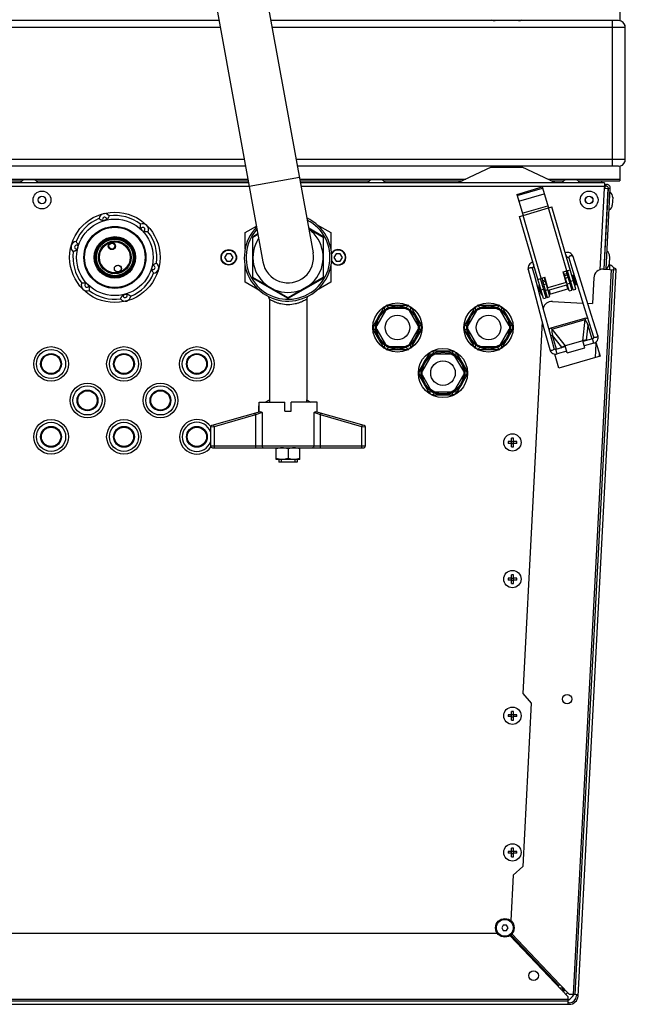
# Model space of a CAD drawing. Units: millimetres. Extents: x 0 to 420, y 0 to 297.
# Drawn here: x 173 to 186, y 71 to 93 of the extents above; entities that cross this region are included whole.
import ezdxf

# ---------------------------------------------------------------- set-up
doc = ezdxf.new("R2010")
doc.units = ezdxf.units.MM
doc.header["$LTSCALE"] = 23.1
doc.layers.add('ASSEMBLY', color=7, linetype='CONTINUOUS')

msp = doc.modelspace()

# ---------------------------------------------------------------- linework, layer by layer
at = {"layer": 'ASSEMBLY', "color": 7, "linetype": 'Continuous'}
for p, q in [((176.339, 98.563), (178.305, 87.749)), ((177.477, 98.563), (179.407, 87.949)), ((186.136, 93.367), (186.136, 93.043)), ((177.342, 93.049), (171.956, 93.049)), ((186.106, 93.049), (178.48, 93.049)), ((186.256, 89.949), (186.256, 92.949)), ((177.923, 89.849), (171.956, 89.849)), ((186.106, 89.849), (179.062, 89.849)), ((183.316, 89.83), (182.584, 89.489)), ((184.728, 89.489), (183.996, 89.83)), ((186.136, 89.855), (186.136, 89.531)), ((172.352, 89.531), (173.02, 89.531)), ((173.262, 89.553), (173.091, 89.553)), ((173.333, 89.531), (177.981, 89.531)), ((179.12, 89.531), (180.64, 89.531)), ((180.882, 89.553), (180.711, 89.553)), ((180.953, 89.531), (182.675, 89.531)), ((184.638, 89.531), (184.905, 89.531)), ((185.148, 89.553), (184.976, 89.553)), ((185.219, 89.531), (186.136, 89.531)), ((185.732, 89.531), (185.732, 89.49)), ((177.989, 89.489), (172.314, 89.489)), ((185.798, 89.489), (179.127, 89.489)), ((183.878, 89.233), (184.435, 89.395)), ((183.884, 89.21), (184.441, 89.372)), ((184.435, 89.395), (184.569, 88.934)), ((185.876, 89.365), (185.783, 87.589)), ((185.793, 87.589), (185.886, 89.367)), ((185.798, 89.409), (185.796, 89.369)), ((185.796, 89.369), (185.876, 89.365)), ((185.798, 89.489), (185.798, 89.409)), ((185.798, 89.449), (185.846, 89.449)), ((185.81, 89.449), (185.806, 89.369)), ((185.846, 89.409), (185.808, 89.409)), ((185.833, 87.587), (185.926, 89.369)), ((185.925, 89.357), (185.885, 89.359)), ((183.878, 89.233), (184.012, 88.772)), ((185.876, 89.185), (185.867, 89.186)), ((185.98, 89.168), (185.971, 88.997)), ((184.569, 88.934), (184.645, 88.956)), ((185.17, 87.151), (184.645, 88.956)), ((185.866, 88.99), (185.856, 88.991)), ((183.935, 88.75), (184.012, 88.772)), ((184.459, 86.944), (183.935, 88.75)), ((177.916, 88.392), (178.163, 88.534)), ((179.616, 88.311), (179.309, 88.488)), ((179.311, 88.476), (179.627, 88.294)), ((179.483, 88.573), (179.796, 88.392)), ((177.916, 88.029), (177.916, 88.392)), ((178.076, 88.276), (178.076, 87.422)), ((178.086, 88.294), (178.195, 88.357)), ((178.086, 87.404), (178.086, 88.294)), ((178.193, 88.367), (178.096, 88.311)), ((179.627, 88.294), (179.627, 87.404)), ((179.636, 87.422), (179.636, 88.276)), ((179.796, 88.392), (179.796, 88.029)), ((177.51, 87.929), (177.464, 87.849)), ((177.464, 87.849), (177.51, 87.769)), ((177.602, 87.929), (177.51, 87.929)), ((177.649, 87.849), (177.602, 87.929)), ((177.602, 87.769), (177.649, 87.849)), ((179.91, 87.929), (179.864, 87.849)), ((179.864, 87.849), (179.91, 87.769)), ((180.002, 87.929), (179.91, 87.929)), ((180.049, 87.849), (180.002, 87.929)), ((180.002, 87.769), (180.049, 87.849)), ((184.967, 87.85), (184.97, 87.852)), ((185.014, 87.837), (185.104, 87.549)), ((185.249, 87.421), (185.109, 87.867)), ((185.808, 87.89), (185.799, 87.89)), ((185.912, 87.872), (185.903, 87.701)), ((177.51, 87.769), (177.602, 87.769)), ((177.916, 87.306), (177.916, 87.67)), ((179.796, 87.67), (179.796, 87.306)), ((179.91, 87.769), (180.002, 87.769)), ((184.127, 87.582), (184.248, 87.13)), ((184.253, 87.643), (184.256, 87.643)), ((184.894, 87.529), (185.047, 87.573)), ((185.112, 87.134), (184.99, 87.557)), ((185.987, 87.579), (185.152, 71.661)), ((185.219, 71.631), (186.054, 87.575)), ((185.775, 87.59), (186.054, 87.575)), ((185.798, 87.695), (185.788, 87.695)), ((185.902, 87.685), (185.919, 87.684)), ((185.914, 87.583), (185.919, 87.684)), ((178.856, 86.959), (178.086, 87.404)), ((178.096, 87.387), (178.836, 86.96)), ((179.627, 87.404), (178.856, 86.959)), ((178.876, 86.96), (179.616, 87.387)), ((184.337, 87.367), (184.49, 87.412)), ((184.517, 86.961), (184.394, 87.384)), ((184.423, 87.392), (184.545, 86.971)), ((184.603, 86.988), (184.481, 87.409)), ((184.557, 87.181), (184.49, 87.412)), ((184.961, 87.298), (184.894, 87.529)), ((185.025, 87.111), (184.903, 87.532)), ((184.954, 87.357), (184.944, 87.354)), ((184.961, 87.548), (185.083, 87.128)), ((185.04, 87.382), (185.012, 87.373)), ((185.112, 87.457), (185.093, 87.451)), ((185.093, 87.451), (185.155, 87.24)), ((185.108, 87.401), (185.098, 87.399)), ((185.104, 87.549), (185.257, 87.063)), ((185.112, 87.457), (185.174, 87.246)), ((185.565, 87.401), (185.535, 86.835)), ((178.23, 87.125), (177.916, 87.306)), ((179.796, 87.306), (179.483, 87.125)), ((184.248, 87.13), (184.472, 86.291)), ((184.363, 87.239), (184.356, 87.237)), ((184.356, 87.237), (184.417, 87.026)), ((184.363, 87.239), (184.425, 87.028)), ((184.387, 87.192), (184.378, 87.189)), ((184.474, 87.217), (184.445, 87.209)), ((184.541, 87.237), (184.531, 87.234)), ((184.961, 87.298), (184.557, 87.181)), ((184.986, 87.245), (184.564, 87.123)), ((185.012, 87.157), (184.59, 87.034)), ((185.025, 87.111), (185.083, 87.128)), ((185.073, 87.27), (185.044, 87.262)), ((185.112, 87.134), (185.17, 87.151)), ((185.14, 87.29), (185.13, 87.287)), ((185.174, 87.246), (185.155, 87.24)), ((178.446, 86.932), (178.446, 84.722)), ((179.266, 86.932), (179.266, 84.722)), ((184.479, 86.654), (184.388, 86.991)), ((184.42, 87.081), (184.41, 87.078)), ((184.425, 87.028), (184.417, 87.026)), ((184.459, 86.944), (184.517, 86.961)), ((184.506, 87.106), (184.477, 87.097)), ((184.545, 86.971), (184.603, 86.988)), ((185.257, 87.063), (185.362, 86.728)), ((180.964, 86.763), (180.717, 86.335)), ((181.504, 86.789), (181.009, 86.789)), ((181.447, 86.723), (181.065, 86.723)), ((181.548, 86.763), (181.796, 86.335)), ((182.964, 86.763), (182.717, 86.335)), ((183.504, 86.789), (183.009, 86.789)), ((183.447, 86.723), (183.065, 86.723)), ((183.548, 86.763), (183.796, 86.335)), ((184.656, 86.881), (185.325, 86.846)), ((185.431, 86.841), (185.535, 86.835)), ((180.993, 86.682), (180.802, 86.351)), ((181.71, 86.351), (181.519, 86.682)), ((182.993, 86.682), (182.802, 86.351)), ((183.71, 86.351), (183.519, 86.682)), ((184.613, 86.154), (184.479, 86.654)), ((180.964, 85.855), (180.717, 86.283)), ((180.802, 86.268), (180.993, 85.937)), ((181.519, 85.937), (181.71, 86.268)), ((181.548, 85.855), (181.796, 86.283)), ((182.964, 85.855), (182.717, 86.283)), ((182.802, 86.268), (182.993, 85.937)), ((183.519, 85.937), (183.71, 86.268)), ((183.548, 85.855), (183.796, 86.283)), ((184.433, 86.439), (184.005, 78.274)), ((184.472, 86.291), (184.598, 85.824)), ((184.694, 85.85), (184.613, 86.154)), ((185.539, 86.062), (185.327, 86)), ((181.009, 85.829), (181.504, 85.829)), ((181.065, 85.895), (181.447, 85.895)), ((183.009, 85.829), (183.504, 85.829)), ((183.065, 85.895), (183.447, 85.895)), ((184.943, 85.889), (184.732, 85.827)), ((184.798, 85.847), (184.867, 85.878)), ((184.849, 85.861), (184.894, 85.882)), ((184.907, 85.887), (184.894, 85.882)), ((185.323, 86.015), (184.939, 85.904)), ((184.984, 85.75), (184.939, 85.904)), ((184.984, 85.75), (185.368, 85.862)), ((185.368, 85.862), (185.323, 86.015)), ((185.567, 85.966), (185.355, 85.904)), ((185.359, 86.018), (185.373, 86.021)), ((185.422, 86.028), (185.373, 86.021)), ((185.472, 86.042), (185.398, 86.032)), ((185.612, 85.99), (185.703, 85.677)), ((181.964, 85.763), (181.717, 85.335)), ((181.993, 85.682), (181.802, 85.351)), ((182.504, 85.789), (182.009, 85.789)), ((182.447, 85.723), (182.065, 85.723)), ((182.71, 85.351), (182.519, 85.682)), ((182.548, 85.763), (182.796, 85.335)), ((184.8, 85.414), (184.709, 85.727)), ((184.971, 85.793), (184.76, 85.731)), ((185.703, 85.677), (184.8, 85.414)), ((185.686, 85.736), (185.683, 85.678)), ((181.964, 84.855), (181.717, 85.283)), ((181.802, 85.268), (181.993, 84.937)), ((182.519, 84.937), (182.71, 85.268)), ((182.548, 84.855), (182.796, 85.283)), ((182.009, 84.829), (182.504, 84.829)), ((182.065, 84.895), (182.447, 84.895)), ((178.216, 84.589), (178.22, 84.591)), ((178.216, 84.452), (178.216, 84.589)), ((178.22, 84.469), (178.22, 84.669)), ((178.22, 84.669), (178.786, 84.669)), ((178.355, 84.669), (178.451, 84.724)), ((178.451, 84.724), (178.451, 84.669)), ((178.786, 84.469), (178.786, 84.669)), ((178.926, 84.469), (178.926, 84.669)), ((179.492, 84.669), (178.926, 84.669)), ((179.262, 84.724), (179.262, 84.669)), ((179.262, 84.724), (179.358, 84.669)), ((179.492, 84.469), (179.492, 84.669)), ((179.492, 84.591), (179.496, 84.589)), ((179.496, 84.452), (179.496, 84.589)), ((178.248, 84.461), (177.185, 84.157)), ((178.22, 84.469), (178.216, 84.469)), ((178.786, 84.469), (178.926, 84.469)), ((180.527, 84.157), (179.465, 84.461)), ((179.496, 84.469), (179.492, 84.469)), ((177.156, 84.119), (177.156, 83.709)), ((180.556, 83.709), (180.556, 84.119)), ((183.76, 83.805), (183.76, 83.881)), ((183.8, 83.805), (183.8, 83.881)), ((177.196, 83.669), (180.516, 83.669)), ((178.596, 83.409), (178.596, 83.669)), ((179.116, 83.409), (179.116, 83.669)), ((183.76, 83.805), (183.684, 83.805)), ((183.76, 83.765), (183.684, 83.765)), ((183.756, 83.765), (183.756, 83.805)), ((183.76, 83.809), (183.8, 83.809)), ((183.76, 83.689), (183.76, 83.765)), ((183.76, 83.761), (183.8, 83.761)), ((183.876, 83.805), (183.8, 83.805)), ((183.8, 83.689), (183.8, 83.765)), ((183.876, 83.765), (183.8, 83.765)), ((183.804, 83.765), (183.804, 83.805)), ((178.856, 83.646), (178.856, 83.432)), ((179.116, 83.409), (178.596, 83.409)), ((178.656, 83.409), (178.656, 83.349)), ((179.056, 83.349), (178.656, 83.349)), ((178.704, 83.409), (178.704, 83.349)), ((179.008, 83.409), (179.008, 83.349)), ((179.056, 83.409), (179.056, 83.349)), ((183.76, 80.805), (183.76, 80.881)), ((183.8, 80.805), (183.8, 80.881)), ((183.76, 80.805), (183.684, 80.805)), ((183.76, 80.765), (183.684, 80.765)), ((183.756, 80.765), (183.756, 80.805)), ((183.76, 80.809), (183.8, 80.809)), ((183.76, 80.689), (183.76, 80.765)), ((183.76, 80.761), (183.8, 80.761)), ((183.876, 80.805), (183.8, 80.805)), ((183.8, 80.689), (183.8, 80.765)), ((183.876, 80.765), (183.8, 80.765)), ((183.804, 80.765), (183.804, 80.805)), ((184.005, 78.274), (184.194, 78.064)), ((184.194, 78.064), (184.006, 74.473)), ((183.76, 77.805), (183.76, 77.881)), ((183.8, 77.805), (183.8, 77.881)), ((183.76, 77.805), (183.684, 77.805)), ((183.76, 77.765), (183.684, 77.765)), ((183.756, 77.765), (183.756, 77.805)), ((183.76, 77.809), (183.8, 77.809)), ((183.76, 77.689), (183.76, 77.765)), ((183.76, 77.761), (183.8, 77.761)), ((183.876, 77.805), (183.8, 77.805)), ((183.8, 77.689), (183.8, 77.765)), ((183.876, 77.765), (183.8, 77.765)), ((183.804, 77.765), (183.804, 77.805)), ((183.76, 74.805), (183.684, 74.805)), ((183.756, 74.765), (183.756, 74.805)), ((183.76, 74.805), (183.76, 74.881)), ((183.76, 74.809), (183.8, 74.809)), ((183.8, 74.805), (183.8, 74.881)), ((183.876, 74.805), (183.8, 74.805)), ((183.804, 74.765), (183.804, 74.805)), ((183.76, 74.765), (183.684, 74.765)), ((183.76, 74.689), (183.76, 74.765)), ((183.76, 74.761), (183.8, 74.761)), ((183.876, 74.765), (183.8, 74.765)), ((183.8, 74.689), (183.8, 74.765)), ((184.006, 74.473), (183.796, 74.284)), ((183.796, 74.284), (183.744, 73.287)), ((183.58, 73.189), (183.545, 73.129)), ((183.545, 73.129), (183.58, 73.069)), ((183.649, 73.189), (183.58, 73.189)), ((183.684, 73.129), (183.649, 73.189)), ((183.649, 73.069), (183.684, 73.129)), ((162.264, 73.009), (183.449, 73.009)), ((183.58, 73.069), (183.649, 73.069)), ((185.001, 71.612), (183.724, 72.957)), ((183.742, 72.971), (184.795, 71.862)), ((184.765, 71.861), (184.792, 71.859)), ((184.795, 71.862), (184.792, 71.859)), ((184.821, 71.887), (184.795, 71.862)), ((184.821, 71.887), (185.029, 71.667)), ((184.888, 71.8), (184.875, 71.801)), ((184.875, 71.801), (184.875, 71.745)), ((184.913, 71.763), (184.915, 71.788)), ((184.875, 71.761), (184.911, 71.761)), ((184.911, 71.746), (184.911, 71.761)), ((184.928, 71.762), (184.913, 71.763)), ((185.001, 71.449), (185.001, 71.612)), ((185.147, 71.661), (185.029, 71.667)), ((185.22, 71.657), (185.152, 71.661)), ((185.188, 71.659), (185.187, 71.633)), ((160.685, 71.449), (185.027, 71.449)), ((185.001, 71.517), (160.712, 71.517)), ((185.027, 71.481), (185.001, 71.481))]:
    msp.add_line(p, q, dxfattribs=at)
at = {"layer": 'ASSEMBLY', "color": 9, "linetype": 'Continuous'}
for p, q in [((185.976, 89.849), (185.976, 93.049)), ((177.369, 92.899), (171.956, 92.899)), ((186.256, 92.899), (178.507, 92.899)), ((177.896, 89.999), (171.956, 89.999)), ((186.256, 89.999), (179.035, 89.999)), ((183.316, 89.83), (183.996, 89.83)), ((172.352, 89.57), (177.974, 89.57)), ((179.107, 89.602), (178.005, 89.402)), ((179.113, 89.57), (182.757, 89.57)), ((184.555, 89.57), (186.136, 89.57)), ((172.314, 89.409), (178.005, 89.409)), ((179.142, 89.409), (185.797, 89.409)), ((185.703, 87.579), (185.797, 89.369)), ((183.921, 89.083), (184.478, 89.245)), ((183.997, 88.821), (184.554, 88.983)), ((184.012, 88.772), (184.569, 88.934)), ((184.97, 87.551), (184.569, 88.934)), ((184.413, 87.389), (184.012, 88.772)), ((185.947, 87.581), (185.112, 71.663)), ((184.438, 87.341), (184.496, 87.357)), ((184.918, 87.48), (184.976, 87.497)), ((184.927, 87.448), (184.985, 87.465)), ((184.943, 87.394), (185.001, 87.411)), ((185.057, 87.326), (185.114, 87.343)), ((184.404, 87.136), (184.461, 87.153)), ((184.447, 87.309), (184.505, 87.326)), ((184.463, 87.255), (184.521, 87.271)), ((184.501, 87.125), (184.558, 87.142)), ((184.583, 87.128), (184.609, 87.04)), ((184.967, 87.24), (184.993, 87.151)), ((184.981, 87.265), (185.038, 87.281)), ((184.631, 86.303), (185.369, 86.518)), ((184.641, 86.271), (185.378, 86.485)), ((185.323, 86.015), (185.378, 86.485)), ((185.369, 86.518), (185.378, 86.485)), ((184.641, 86.271), (184.631, 86.303)), ((184.641, 86.271), (184.939, 85.904)), ((185.436, 86.364), (185.398, 86.032)), ((185.436, 86.364), (185.473, 86.374)), ((185.436, 86.364), (185.525, 86.058)), ((184.657, 86.137), (184.62, 86.126)), ((184.867, 85.878), (184.657, 86.137)), ((184.745, 85.831), (184.657, 86.137)), ((185.567, 85.966), (185.539, 86.062)), ((184.76, 85.731), (184.732, 85.827)), ((185.601, 85.647), (185.618, 85.968)), ((178.142, 84.389), (177.236, 84.13)), ((178.142, 84.389), (178.131, 84.428)), ((178.285, 84.44), (178.142, 84.389)), ((178.142, 84.389), (178.142, 83.669)), ((178.285, 84.44), (178.285, 83.709)), ((179.428, 83.709), (179.428, 84.44)), ((179.571, 84.389), (179.428, 84.44)), ((179.571, 84.389), (179.582, 84.428)), ((179.571, 83.669), (179.571, 84.389)), ((180.476, 84.13), (179.571, 84.389)), ((177.236, 84.13), (177.156, 84.119)), ((177.236, 84.13), (177.225, 84.169)), ((177.236, 84.13), (177.236, 83.669)), ((180.476, 84.13), (180.487, 84.169)), ((180.476, 83.669), (180.476, 84.13)), ((180.556, 84.119), (180.476, 84.13)), ((177.156, 83.709), (180.556, 83.709)), ((184.792, 71.859), (183.739, 72.968)), ((183.768, 72.996), (184.821, 71.887)), ((184.875, 71.801), (184.821, 71.801)), ((184.875, 71.801), (184.877, 71.828)), ((185.001, 71.557), (160.712, 71.557))]:
    msp.add_line(p, q, dxfattribs=at)
at = {"layer": 'ASSEMBLY', "color": 7, "linetype": 'Continuous'}
for points in [[(185.109, 87.867), (185.099, 87.891), (185.082, 87.915), (185.062, 87.933), (185.039, 87.946), (185.014, 87.953), (184.989, 87.956), (184.964, 87.955), (184.939, 87.948), (184.939, 87.947)], [(184.97, 87.852), (184.972, 87.853), (184.977, 87.855), (184.982, 87.856), (184.986, 87.856), (184.991, 87.856), (184.995, 87.855), (184.999, 87.854), (185.002, 87.852), (185.005, 87.85), (185.007, 87.848), (185.009, 87.846), (185.011, 87.844), (185.012, 87.841), (185.014, 87.838), (185.014, 87.837)], [(184.228, 87.741), (184.227, 87.741), (184.202, 87.733), (184.18, 87.721), (184.161, 87.705), (184.144, 87.685), (184.132, 87.662), (184.124, 87.636), (184.123, 87.607), (184.127, 87.582)], [(184.223, 87.607), (184.223, 87.608), (184.223, 87.611), (184.222, 87.614), (184.223, 87.617), (184.223, 87.62), (184.224, 87.624), (184.226, 87.627), (184.227, 87.63), (184.23, 87.633), (184.233, 87.636), (184.236, 87.638), (184.241, 87.641), (184.245, 87.642), (184.25, 87.643), (184.253, 87.643)], [(184.388, 86.991), (184.261, 87.467), (184.223, 87.607)], [(185.654, 86.131), (185.56, 86.431), (185.509, 86.593), (185.249, 87.421)], [(185.362, 86.728), (185.513, 86.246), (185.558, 86.101)], [(185.558, 86.101), (185.559, 86.098), (185.56, 86.092), (185.559, 86.086), (185.558, 86.081), (185.556, 86.076), (185.553, 86.071), (185.549, 86.067), (185.543, 86.063), (185.539, 86.062)], [(185.567, 85.966), (185.587, 85.973), (185.609, 85.987), (185.627, 86.004), (185.643, 86.026), (185.653, 86.05), (185.659, 86.077), (185.659, 86.106), (185.654, 86.131)], [(184.732, 85.827), (184.727, 85.826), (184.721, 85.826), (184.715, 85.828), (184.71, 85.83), (184.705, 85.833), (184.701, 85.837), (184.698, 85.841), (184.695, 85.846), (184.694, 85.85)], [(184.94, 85.898), (184.922, 85.892), (184.907, 85.887)], [(185.325, 86.01), (185.344, 86.015), (185.359, 86.018)], [(184.598, 85.824), (184.607, 85.799), (184.622, 85.775), (184.642, 85.756), (184.664, 85.741), (184.688, 85.731), (184.713, 85.727), (184.739, 85.727), (184.76, 85.731)]]:
    msp.add_lwpolyline(points, dxfattribs=at)
for centre, radius in [((173.456, 89.109), 0.196), ((185.462, 89.109), 0.196), ((173.456, 89.109), 0.0816), ((185.462, 89.109), 0.0816), ((175.056, 87.849), 0.992), ((175.056, 87.849), 0.68), ((175.056, 87.849), 0.671), ((175.056, 87.849), 0.663), ((175.056, 87.849), 0.455), ((175.056, 87.849), 0.436), ((175.056, 87.849), 0.432), ((175.056, 87.849), 0.425), ((175.056, 87.849), 0.36), ((175.056, 87.849), 0.346), ((174.99, 88.096), 0.0774), ((174.99, 88.096), 0.0734), ((177.556, 87.849), 0.17), ((175.123, 87.602), 0.0774), ((181.256, 86.309), 0.54), ((181.256, 86.309), 0.48), ((181.256, 86.309), 0.456), ((183.256, 86.309), 0.54), ((183.256, 86.309), 0.48), ((183.256, 86.309), 0.456), ((181.256, 86.309), 0.27), ((183.256, 86.309), 0.27), ((173.656, 85.509), 0.38), ((175.256, 85.509), 0.38), ((176.856, 85.509), 0.38), ((182.256, 85.309), 0.54), ((173.656, 85.509), 0.22), ((175.256, 85.509), 0.22), ((176.856, 85.509), 0.22), ((182.256, 85.309), 0.48), ((182.256, 85.309), 0.456), ((182.256, 85.309), 0.27), ((174.456, 84.709), 0.38), ((176.056, 84.709), 0.38), ((174.456, 84.709), 0.22), ((176.056, 84.709), 0.22), ((173.656, 83.909), 0.38), ((173.656, 83.909), 0.22), ((175.256, 83.909), 0.38), ((175.256, 83.909), 0.22), ((176.856, 83.909), 0.22), ((183.78, 83.785), 0.19), ((183.78, 80.785), 0.19), ((184.98, 78.15), 0.104), ((183.78, 77.785), 0.19), ((183.78, 74.785), 0.19), ((183.614, 73.129), 0.204), ((184.245, 72.078), 0.104)]:
    msp.add_circle(centre, radius, dxfattribs=at)
at = {"layer": 'ASSEMBLY', "color": 9, "linetype": 'Continuous'}
for centre, radius in [((173.456, 89.109), 0.0856), ((185.462, 89.109), 0.0856), ((175.056, 87.849), 0.84), ((175.056, 87.849), 0.434), ((175.056, 87.849), 0.43), ((175.056, 87.849), 0.422), ((175.056, 87.849), 0.402), ((175.056, 87.849), 0.338), ((174.99, 88.096), 0.0654), ((177.556, 87.849), 0.162), ((173.656, 85.509), 0.32), ((175.256, 85.509), 0.32), ((176.856, 85.509), 0.32), ((173.656, 85.509), 0.228), ((173.656, 85.509), 0.212), ((175.256, 85.509), 0.228), ((175.256, 85.509), 0.212), ((176.856, 85.509), 0.228), ((176.856, 85.509), 0.212), ((174.456, 84.709), 0.32), ((176.056, 84.709), 0.32), ((174.456, 84.709), 0.228), ((174.456, 84.709), 0.212), ((176.056, 84.709), 0.228), ((176.056, 84.709), 0.212), ((173.656, 83.909), 0.32), ((173.656, 83.909), 0.228), ((173.656, 83.909), 0.212), ((175.256, 83.909), 0.32), ((175.256, 83.909), 0.228), ((175.256, 83.909), 0.212), ((176.856, 83.909), 0.228), ((176.856, 83.909), 0.212), ((183.614, 73.129), 0.184)]:
    msp.add_circle(centre, radius, dxfattribs=at)
at = {"layer": 'ASSEMBLY', "color": 7, "linetype": 'Continuous'}
for centre, radius, start, end in [((183.401, 93.249), 0.2, 245, 270), ((183.912, 93.249), 0.2, 270, 295), ((186.106, 92.899), 0.15, 0, 90), ((186.106, 89.999), 0.15, 270, 341.1475), ((183.401, 89.649), 0.2, 90, 115), ((183.912, 89.649), 0.2, 65, 90), ((173.091, 89.426), 0.127, 90, 150.2026), ((173.262, 89.426), 0.127, 29.7974, 90), ((180.711, 89.426), 0.127, 90, 150.2026), ((180.882, 89.426), 0.127, 29.7974, 90), ((184.976, 89.426), 0.127, 90, 150.2026), ((185.148, 89.426), 0.127, 29.7974, 90), ((185.846, 89.369), 0.08, 357, 90), ((185.846, 89.369), 0.04, 357, 90), ((185.853, 89.174), 0.127, 357, 57.2026), ((185.844, 89.003), 0.127, 296.7974, 357), ((175.056, 87.849), 0.92, 112.2346, 157.7654), ((174.832, 88.687), 0.124, 36.2038, 173.7962), ((175.056, 87.849), 0.844, 102.4976, 107.5024), ((175.056, 87.849), 0.92, 52.2346, 97.7654), ((178.856, 87.849), 0.96, 136.0537, 64.5027), ((175.67, 88.463), 0.124, 336.2038, 113.7962), ((175.056, 87.849), 0.844, 42.4976, 47.5024), ((178.856, 87.849), 0.77, 147.0171, 53.6046), ((175.056, 87.849), 0.92, 352.2346, 37.7654), ((178.116, 88.276), 0.04, 120, 180), ((179.596, 88.276), 0.04, 0, 60), ((174.218, 88.074), 0.124, 96.2038, 233.7962), ((175.056, 87.849), 0.844, 162.4976, 167.5024), ((179.956, 87.849), 0.17, 211.3353, 148.6647), ((175.056, 87.849), 0.92, 172.2346, 217.7654), ((178.856, 87.849), 0.56, 190.3048, 10.5971), ((185.785, 87.879), 0.127, 357, 57.2026), ((175.056, 87.849), 0.844, 342.4976, 347.5024), ((175.894, 87.625), 0.124, 276.2038, 53.7962), ((185.764, 87.39), 0.2, 87, 177), ((185.776, 87.708), 0.127, 296.7974, 357), ((185.835, 87.489), 0.213, 34.3815, 66.8187), ((186.021, 87.577), 0.034, 357, 177), ((175.056, 87.849), 0.92, 292.2346, 337.7654), ((178.116, 87.422), 0.04, 180, 240), ((179.596, 87.422), 0.04, 300, 360), ((174.443, 87.236), 0.124, 156.2038, 293.7962), ((175.056, 87.849), 0.844, 222.4976, 227.5024), ((184.865, 87.27), 0.51, 183.753, 208.6564), ((175.056, 87.849), 0.92, 232.2346, 277.7654), ((175.281, 87.011), 0.124, 216.2038, 353.7962), ((175.056, 87.849), 0.844, 282.4976, 287.5024), ((178.366, 86.932), 0.08, 0.0009, 61.8919), ((178.856, 86.995), 0.04, 240, 300), ((179.346, 86.932), 0.08, 118.1081, 179.9991), ((181.016, 86.725), 0.052, 26.895, 213.105), ((181.496, 86.725), 0.052, 326.895, 153.105), ((183.016, 86.725), 0.052, 26.895, 213.105), ((183.496, 86.725), 0.052, 326.895, 153.105), ((184.646, 86.682), 0.2, 87, 164.0886), ((180.776, 86.309), 0.052, 86.895, 273.105), ((181.736, 86.309), 0.052, 266.895, 93.105), ((182.776, 86.309), 0.052, 86.895, 273.105), ((183.736, 86.309), 0.052, 266.895, 93.105), ((181.016, 85.893), 0.052, 146.895, 333.105), ((181.496, 85.893), 0.052, 206.895, 33.105), ((183.016, 85.893), 0.052, 146.895, 333.105), ((183.496, 85.893), 0.052, 206.895, 33.105), ((182.016, 85.725), 0.052, 26.895, 213.105), ((182.496, 85.725), 0.052, 326.895, 153.105), ((181.776, 85.309), 0.052, 86.895, 273.105), ((182.736, 85.309), 0.052, 266.895, 93.105), ((182.016, 84.893), 0.052, 146.895, 333.105), ((182.496, 84.893), 0.052, 206.895, 33.105), ((176.856, 83.909), 0.38, 36.6996, 324.0427), ((177.196, 84.119), 0.04, 105.9454, 180), ((180.516, 84.119), 0.04, 0, 74.0546), ((183.78, 83.006), 0.875, 88.6897, 91.3103), ((177.196, 83.709), 0.04, 180, 270), ((180.516, 83.709), 0.04, 270, 360), ((184.559, 83.785), 0.875, 178.6898, 181.3102), ((183.78, 84.564), 0.875, 268.6897, 271.3103), ((183.002, 83.785), 0.875, 358.6898, 1.3102), ((183.78, 80.006), 0.875, 88.6897, 91.3103), ((184.559, 80.785), 0.875, 178.6898, 181.3102), ((183.78, 81.564), 0.875, 268.6897, 271.3103), ((183.002, 80.785), 0.875, 358.6898, 1.3102), ((183.78, 77.006), 0.875, 88.6897, 91.3103), ((184.559, 77.785), 0.875, 178.6898, 181.3102), ((183.78, 78.564), 0.875, 268.6897, 271.3103), ((183.002, 77.785), 0.875, 358.6898, 1.3102), ((184.559, 74.785), 0.875, 178.6898, 181.3102), ((183.78, 74.006), 0.875, 88.6897, 91.3103), ((183.002, 74.785), 0.875, 358.6898, 1.3102), ((183.78, 75.564), 0.875, 268.6897, 271.3103), ((184.843, 71.841), 0.12, 292.0575, 317.4027), ((184.843, 71.841), 0.2, 300.9356, 318.039), ((184.843, 71.841), 0.34, 297.3362, 326.726), ((185.027, 71.641), 0.16, 270, 357), ((185.027, 71.641), 0.192, 270, 357)]:
    msp.add_arc(centre, radius, start, end, dxfattribs=at)
at = {"layer": 'ASSEMBLY', "color": 9, "linetype": 'Continuous'}
for centre, radius, start, end in [((174.832, 88.687), 0.0443, 341.3406, 228.6594), ((178.856, 87.849), 0.92, 137.9109, 62.6781), ((175.67, 88.463), 0.0443, 281.3406, 168.6594), ((174.218, 88.074), 0.0443, 41.3406, 288.6594), ((179.956, 87.849), 0.162, 207.7188, 152.2812), ((184.747, 87.777), 0.24, 31.2135, 31.6011), ((175.894, 87.625), 0.0443, 221.3406, 108.6594), ((184.481, 87.7), 0.24, 180.8083, 181.1958), ((174.443, 87.236), 0.0443, 101.3406, 348.6594), ((175.281, 87.011), 0.0443, 161.3406, 48.6594), ((181.016, 86.725), 0.004, 29.7615, 210.2385), ((181.496, 86.725), 0.004, 329.7615, 150.2385), ((183.016, 86.725), 0.004, 29.7615, 210.2385), ((183.496, 86.725), 0.004, 329.7615, 150.2385), ((180.776, 86.309), 0.004, 89.7612, 270.2388), ((181.736, 86.309), 0.004, 269.7612, 90.2388), ((182.776, 86.309), 0.004, 89.7612, 270.2388), ((183.736, 86.309), 0.004, 269.7612, 90.2388), ((181.016, 85.893), 0.004, 149.7615, 330.2385), ((181.496, 85.893), 0.004, 209.7615, 30.2385), ((183.016, 85.893), 0.004, 149.7615, 330.2385), ((183.496, 85.893), 0.004, 209.7615, 30.2385), ((182.016, 85.725), 0.004, 29.7615, 210.2385), ((182.496, 85.725), 0.004, 329.7615, 150.2385), ((181.776, 85.309), 0.004, 89.7612, 270.2388), ((182.736, 85.309), 0.004, 269.7612, 90.2388), ((182.016, 84.893), 0.004, 149.7615, 330.2385), ((182.496, 84.893), 0.004, 209.7615, 30.2385), ((176.856, 83.909), 0.32, 20.192, 339.808)]:
    msp.add_arc(centre, radius, start, end, dxfattribs=at)
at = {"layer": 'ASSEMBLY', "color": 3, "linetype": 'Continuous'}
msp.add_arc((184.799, 71.881), 0.12, 312.8205, 316.8462, dxfattribs=at)
at = {"layer": 'ASSEMBLY', "color": 7, "linetype": 'Continuous'}
msp.add_ellipse((175.123, 87.602), major_axis=(0.0717, 0.0192), ratio=1, dxfattribs=at)
for centre, major_axis, start_param, end_param in [((184.937, 85.885), (0.103, 0.031), 1.5059, 2.26967), ((185.334, 86.001), (0.104, 0.029), 0.871923, 1.635693)]:
    msp.add_ellipse(centre, major_axis=major_axis, ratio=0.158798, start_param=start_param, end_param=end_param, dxfattribs=at)
for points, start_tangent, end_tangent in [([(174.802, 88.654), (174.784, 88.656), (174.767, 88.664), (174.751, 88.672), (174.737, 88.68), (174.716, 88.695), (174.708, 88.701)], (-0.984423, 0.175819), (-0.797444, 0.603393)), ([(174.932, 88.761), (174.928, 88.752), (174.917, 88.729), (174.909, 88.714), (174.899, 88.699), (174.888, 88.684), (174.874, 88.673)], (-0.388823, -0.921313), (-0.764626, -0.644475)), ([(175.626, 88.471), (175.619, 88.488), (175.617, 88.507), (175.616, 88.525), (175.617, 88.541), (175.619, 88.567), (175.62, 88.576)], (-0.339948, 0.940444), (0.123832, 0.992303)), ([(175.784, 88.413), (175.774, 88.411), (175.748, 88.41), (175.732, 88.409), (175.714, 88.41), (175.696, 88.412), (175.679, 88.419)], (-0.992291, -0.123926), (-0.940444, 0.339948)), ([(174.232, 88.032), (174.221, 88.017), (174.206, 88.006), (174.191, 87.996), (174.177, 87.988), (174.154, 87.977), (174.145, 87.973)], (-0.644475, -0.764626), (-0.921313, -0.388823)), ([(174.205, 88.197), (174.21, 88.189), (174.225, 88.168), (174.233, 88.154), (174.242, 88.138), (174.249, 88.121), (174.251, 88.103)], (0.603469, -0.797387), (0.175819, -0.984423)), ([(175.404, 87.871), (175.404, 87.869), (175.405, 87.863), (175.405, 87.854), (175.405, 87.843), (175.403, 87.82), (175.4, 87.795), (175.395, 87.769), (175.387, 87.743), (175.365, 87.689), (175.331, 87.636), (175.283, 87.586), (175.221, 87.544), (175.146, 87.514)], (-0.282279, 0.959332), (-0.965926, -0.258819)), ([(175.147, 87.511), (175.276, 87.577), (175.361, 87.678), (175.386, 87.733), (175.4, 87.789), (175.404, 87.816), (175.405, 87.841), (175.405, 87.862), (175.405, 87.869), (175.404, 87.871)], (0.965926, 0.258819), (-0.282279, 0.959332)), ([(175.146, 87.514), (175.066, 87.502), (174.991, 87.508), (174.925, 87.528), (174.869, 87.556), (174.823, 87.591), (174.803, 87.611), (174.785, 87.63), (174.77, 87.65), (174.758, 87.67), (174.752, 87.679), (174.748, 87.687), (174.745, 87.692), (174.744, 87.694)], (-0.965926, -0.258819), (0.244061, -0.96976)), ([(174.744, 87.694), (174.745, 87.692), (174.748, 87.686), (174.758, 87.667), (174.772, 87.646), (174.788, 87.625), (174.829, 87.584), (174.878, 87.548), (175.002, 87.503), (175.147, 87.511)], (0.244061, -0.96976), (0.965926, 0.258819)), ([(175.908, 87.501), (175.902, 87.509), (175.888, 87.53), (175.879, 87.544), (175.871, 87.56), (175.864, 87.577), (175.861, 87.595)], (-0.603469, 0.797387), (-0.175819, 0.984423)), ([(175.88, 87.666), (175.892, 87.681), (175.906, 87.692), (175.921, 87.702), (175.936, 87.71), (175.959, 87.721), (175.968, 87.725)], (0.644475, 0.764626), (0.921313, 0.388823)), ([(174.329, 87.286), (174.339, 87.287), (174.364, 87.289), (174.381, 87.289), (174.399, 87.288), (174.417, 87.286), (174.434, 87.279)], (0.992291, 0.123926), (0.940444, -0.339948)), ([(174.486, 87.227), (174.493, 87.21), (174.495, 87.191), (174.496, 87.174), (174.496, 87.157), (174.494, 87.132), (174.493, 87.122)], (0.339948, -0.940444), (-0.123832, -0.992303)), ([(175.181, 86.938), (175.184, 86.946), (175.196, 86.97), (175.204, 86.984), (175.213, 86.999), (175.224, 87.014), (175.239, 87.025)], (0.388823, 0.921313), (0.764626, 0.644475)), ([(175.31, 87.044), (175.328, 87.042), (175.345, 87.034), (175.361, 87.026), (175.375, 87.018), (175.397, 87.003), (175.404, 86.998)], (0.984423, -0.175819), (0.797444, -0.603393)), ([(178.248, 84.461), (178.265, 84.456), (178.285, 84.44)], (0.961524, 0.274721), (0.744188, -0.66797)), ([(179.428, 84.44), (179.448, 84.456), (179.465, 84.461)], (0.743986, 0.668195), (0.961524, -0.274721)), ([(178.726, 83.669), (178.661, 83.663), (178.596, 83.646)], (-1, 0), (-0.948683, -0.316228)), ([(178.856, 83.646), (178.792, 83.663), (178.726, 83.669)], (-0.948683, 0.316228), (-1, 0)), ([(178.986, 83.669), (178.921, 83.663), (178.856, 83.646)], (-1, 0), (-0.948683, -0.316228)), ([(179.116, 83.646), (179.052, 83.663), (178.986, 83.669)], (-0.948683, 0.316228), (-1, 0)), ([(178.726, 83.409), (178.661, 83.415), (178.596, 83.432)], (-1, 0), (-0.948683, 0.316228)), ([(178.856, 83.432), (178.792, 83.415), (178.726, 83.409)], (-0.948683, -0.316228), (-1, 0)), ([(178.986, 83.409), (178.921, 83.415), (178.856, 83.432)], (-1, 0), (-0.948683, 0.316228)), ([(179.116, 83.432), (179.052, 83.415), (178.986, 83.409)], (-0.948683, -0.316228), (-1, 0))]:
    msp.add_spline(points, degree=3, dxfattribs=dict(at, start_tangent=start_tangent, end_tangent=end_tangent))
at = {"layer": 'ASSEMBLY', "color": 9, "linetype": 'Continuous'}
for points, start_tangent, end_tangent in [([(184.952, 87.902), (184.962, 87.884), (184.969, 87.869), (184.971, 87.857), (184.97, 87.852)], (0.518227, -0.855243), (-0.858613, -0.512624)), ([(185.053, 87.881), (185.035, 87.873), (185.022, 87.862), (185.014, 87.837)], (-0.954185, -0.299216), (0.299722, -0.954027)), ([(185.109, 87.867), (185.089, 87.883), (185.072, 87.884), (185.053, 87.881)], (-0.301789, 0.953375), (-0.954185, -0.299216)), ([(184.127, 87.582), (184.135, 87.606), (184.149, 87.616), (184.167, 87.623)], (-0.256052, 0.966663), (0.965931, 0.2588)), ([(184.167, 87.623), (184.186, 87.626), (184.204, 87.624), (184.223, 87.607)], (0.965931, 0.2588), (0.258287, -0.966068)), ([(184.241, 87.695), (184.242, 87.675), (184.245, 87.658), (184.248, 87.647), (184.253, 87.643)], (0.020872, -0.999782), (0.999624, 0.027409)), ([(178.856, 86.809), (178.697, 86.827), (178.627, 86.846), (178.566, 86.869), (178.516, 86.892), (178.478, 86.912), (178.465, 86.92), (178.454, 86.927), (178.448, 86.93), (178.446, 86.932)], (-1, 0.00013), (-0.332703, 0.943032)), ([(179.266, 86.932), (179.264, 86.93), (179.258, 86.927), (179.248, 86.92), (179.234, 86.912), (179.196, 86.892), (179.146, 86.869), (179.086, 86.846), (179.015, 86.827), (178.856, 86.809)], (-0.339476, -0.940615), (-1, -0.000123)), ([(185.369, 86.518), (185.434, 86.501)], (0.960271, 0.27907), (0.750284, -0.661115)), ([(185.436, 86.364), (185.378, 86.486)], (-0.334292, 0.94247), (-0.474995, 0.879988)), ([(184.585, 86.254), (184.631, 86.303)], (0.280768, 0.959776), (0.960271, 0.27907)), ([(184.641, 86.271), (184.657, 86.137)], (0.070633, -0.997502), (0.222909, -0.974839)), ([(185.614, 86.091), (185.595, 86.087), (185.558, 86.101)], (-0.954185, -0.299216), (-0.298785, 0.95432)), ([(185.654, 86.131), (185.653, 86.12), (185.639, 86.103), (185.614, 86.091)], (0.296641, -0.954989), (-0.954185, -0.299216)), ([(184.653, 85.811), (184.671, 85.818), (184.694, 85.85)], (0.965931, 0.2588), (-0.259236, 0.965814)), ([(184.598, 85.824), (184.604, 85.815), (184.625, 85.809), (184.653, 85.811)], (0.261225, -0.965278), (0.965931, 0.2588)), ([(178.285, 83.709), (178.295, 83.681), (178.32, 83.669)], (0, -1), (1, 0)), ([(179.428, 83.709), (179.417, 83.681), (179.392, 83.669)], (0, -1), (-1, 0))]:
    msp.add_spline(points, degree=3, dxfattribs=dict(at, start_tangent=start_tangent, end_tangent=end_tangent))

doc.saveas('drawing.dxf')
